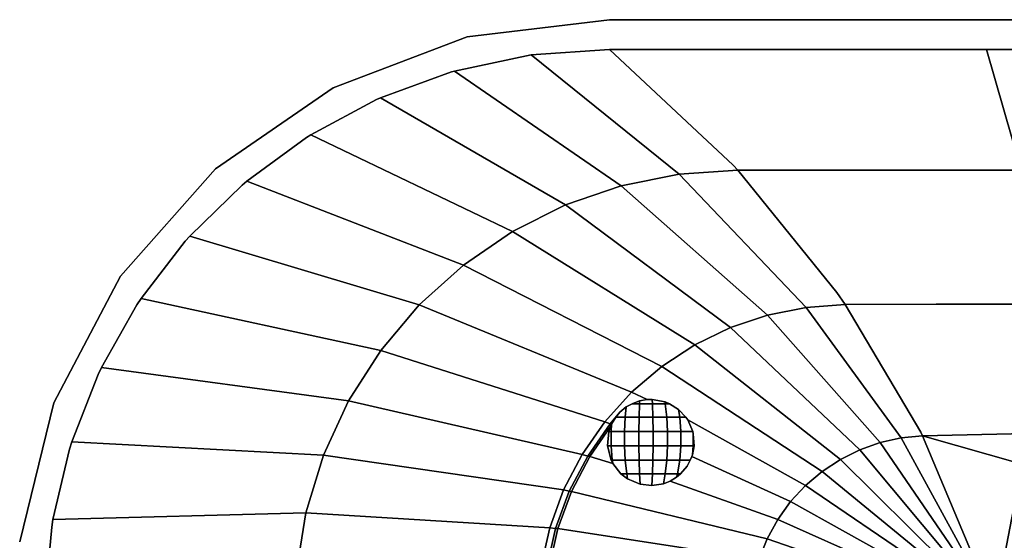
# Model space of a CAD drawing. Extents: x -0.056 to 0.056, y -0.034 to 0.034.
# Drawn here: x -0.056 to 0, y 0.004 to 0.034 of the extents above; entities that cross this region are included whole.
import ezdxf

# ---------------------------------------------------------------- set-up
doc = ezdxf.new("R2010")
doc.units = 0
doc.layers.add('L0_GEO_HW', color=7, linetype='CONTINUOUS')

msp = doc.modelspace()

# ---------------------------------------------------------------- linework, layer by layer
at = {"layer": 'L0_GEO_HW', "color": 8}
for points, invisible_edges in [([(-0.030637, 0.033012, 0.015), (-0.026972, 0.031988, 0.015), (-0.0225, 0.034, 0.015), (-0.030637, 0.033012, 0.015)], 11), ([(-0.0225, -0.034), (-0.030637, 0.033012), (-0.0225, 0.034), (-0.0225, -0.034)], 13), ([(-0.030637, 0.033012), (-0.0225, 0.034, 0.015), (-0.0225, 0.034), (-0.030637, 0.033012)], 9), ([(-0.0225, 0.034, 0.015), (-0.030637, 0.033012), (-0.030637, 0.033012, 0.015), (-0.0225, 0.034, 0.015)], 9), ([(-0.0225, 0.034, 0.015), (-0.026972, 0.031988, 0.015), (-0.0225, 0.0323, 0.015), (-0.0225, 0.034, 0.015)], 13), ([(-0.0225, 0.034, 0.015), (-0.0225, 0.0323, 0.015), (-0.000908, 0.0323, 0.015), (-0.0225, 0.034, 0.015)], 13), ([(-0.0225, 0.034, 0.015), (-0.000908, 0.0323, 0.015), (0.0225, 0.034, 0.015), (-0.0225, 0.034, 0.015)], 11), ([(-0.0225, -0.034), (-0.0225, 0.034), (0.0225, -0.034), (-0.0225, -0.034)], 11), ([(0.0225, -0.034), (-0.0225, 0.034), (0.0225, 0.034), (0.0225, -0.034)], 13), ([(-0.0225, 0.034), (0.0225, 0.034, 0.015), (0.0225, 0.034), (-0.0225, 0.034)], 9), ([(0.0225, 0.034, 0.015), (-0.0225, 0.034), (-0.0225, 0.034, 0.015), (0.0225, 0.034, 0.015)], 9), ([(0.0225, 0.034, 0.015), (-0.000908, 0.0323, 0.015), (0.008068, 0.0323, 0.015), (0.0225, 0.034, 0.015)], 13), ([(-0.038301, 0.030106, 0.015), (-0.035822, 0.029425, 0.015), (-0.030637, 0.033012, 0.015), (-0.038301, 0.030106, 0.015)], 11), ([(-0.038301, -0.030106), (-0.038301, 0.030106), (-0.030637, 0.033012), (-0.038301, -0.030106)], 13), ([(-0.038301, -0.030106), (-0.030637, 0.033012), (-0.030637, -0.033012), (-0.038301, -0.030106)], 11), ([(-0.038301, 0.030106), (-0.030637, 0.033012, 0.015), (-0.030637, 0.033012), (-0.038301, 0.030106)], 9), ([(-0.030637, 0.033012, 0.015), (-0.038301, 0.030106), (-0.038301, 0.030106, 0.015), (-0.030637, 0.033012, 0.015)], 9), ([(-0.030637, 0.033012, 0.015), (-0.035822, 0.029425, 0.015), (-0.035599, 0.029525, 0.015), (-0.030637, 0.033012, 0.015)], 13), ([(-0.030637, 0.033012, 0.015), (-0.035599, 0.029525, 0.015), (-0.031532, 0.031012, 0.015), (-0.030637, 0.033012, 0.015)], 13), ([(-0.030637, 0.033012, 0.015), (-0.031532, 0.031012, 0.015), (-0.031368, 0.031059, 0.015), (-0.030637, 0.033012, 0.015)], 13), ([(-0.030637, 0.033012, 0.015), (-0.031368, 0.031059, 0.015), (-0.026972, 0.031988, 0.015), (-0.030637, 0.033012, 0.015)], 13), ([(-0.030637, -0.033012), (-0.030637, 0.033012), (-0.0225, -0.034), (-0.030637, -0.033012)], 11), ([(-0.018512, 0.02516, 0.013088), (-0.0225, 0.0323, 0.015), (-0.026972, 0.031988, 0.015), (-0.018512, 0.02516, 0.013088)], 9), ([(-0.0225, 0.0323, 0.015), (-0.018512, 0.02516, 0.013088), (-0.015421, 0.025673, 0.013156), (-0.0225, 0.0323, 0.015)], 11), ([(-0.015421, 0.025673, 0.013156), (-0.000908, 0.0323, 0.015), (-0.0225, 0.0323, 0.015), (-0.015421, 0.025673, 0.013156)], 9), ([(-0.000908, 0.0323, 0.015), (-0.015421, 0.025673, 0.013156), (-0.015151, 0.025383, 0.013088), (-0.000908, 0.0323, 0.015)], 13), ([(-0.000908, 0.0323, 0.015), (-0.015151, 0.025383, 0.013088), (0.001073, 0.025381, 0.013088), (-0.000908, 0.0323, 0.015)], 9), ([(0.001073, 0.025381, 0.013088), (0.008068, 0.0323, 0.015), (-0.000908, 0.0323, 0.015), (0.001073, 0.025381, 0.013088)], 9), ([(-0.021821, 0.024491, 0.013088), (-0.026972, 0.031988, 0.015), (-0.031368, 0.031059, 0.015), (-0.021821, 0.024491, 0.013088)], 9), ([(-0.026972, 0.031988, 0.015), (-0.021821, 0.024491, 0.013088), (-0.018512, 0.02516, 0.013088), (-0.026972, 0.031988, 0.015)], 9), ([(-0.025017, 0.023387, 0.013088), (-0.031532, 0.031012, 0.015), (-0.035599, 0.029525, 0.015), (-0.025017, 0.023387, 0.013088)], 9), ([(-0.031532, 0.031012, 0.015), (-0.025017, 0.023387, 0.013088), (-0.031368, 0.031059, 0.015), (-0.031532, 0.031012, 0.015)], 11), ([(-0.031368, 0.031059, 0.015), (-0.025017, 0.023387, 0.013088), (-0.021821, 0.024491, 0.013088), (-0.031368, 0.031059, 0.015)], 9), ([(-0.045046, 0.02545, 0.015), (-0.043519, 0.024526, 0.015), (-0.038301, 0.030106, 0.015), (-0.045046, 0.02545, 0.015)], 11), ([(-0.045046, -0.025449), (-0.045046, 0.02545), (-0.038301, 0.030106), (-0.045046, -0.025449)], 13), ([(-0.045046, -0.025449), (-0.038301, 0.030106), (-0.038301, -0.030106), (-0.045046, -0.025449)], 11), ([(-0.045046, 0.02545), (-0.038301, 0.030106, 0.015), (-0.038301, 0.030106), (-0.045046, 0.02545)], 9), ([(-0.038301, 0.030106, 0.015), (-0.045046, 0.02545), (-0.045046, 0.02545, 0.015), (-0.038301, 0.030106, 0.015)], 9), ([(-0.038301, 0.030106, 0.015), (-0.043519, 0.024526, 0.015), (-0.043244, 0.024759, 0.015), (-0.038301, 0.030106, 0.015)], 13), ([(-0.038301, 0.030106, 0.015), (-0.043244, 0.024759, 0.015), (-0.039845, 0.027248, 0.015), (-0.038301, 0.030106, 0.015)], 13), ([(-0.038301, 0.030106, 0.015), (-0.039845, 0.027248, 0.015), (-0.039584, 0.027412, 0.015), (-0.038301, 0.030106, 0.015)], 13), ([(-0.038301, 0.030106, 0.015), (-0.039584, 0.027412, 0.015), (-0.035822, 0.029425, 0.015), (-0.038301, 0.030106, 0.015)], 13), ([(-0.028044, 0.021866, 0.013088), (-0.035822, 0.029425, 0.015), (-0.039584, 0.027412, 0.015), (-0.028044, 0.021866, 0.013088)], 9), ([(-0.035822, 0.029425, 0.015), (-0.028044, 0.021866, 0.013088), (-0.035599, 0.029525, 0.015), (-0.035822, 0.029425, 0.015)], 11), ([(-0.035599, 0.029525, 0.015), (-0.028044, 0.021866, 0.013088), (-0.025017, 0.023387, 0.013088), (-0.035599, 0.029525, 0.015)], 9), ([(-0.030849, 0.019948, 0.013088), (-0.039845, 0.027248, 0.015), (-0.043244, 0.024759, 0.015), (-0.030849, 0.019948, 0.013088)], 9), ([(-0.039845, 0.027248, 0.015), (-0.030849, 0.019948, 0.013088), (-0.039584, 0.027412, 0.015), (-0.039845, 0.027248, 0.015)], 11), ([(-0.039584, 0.027412, 0.015), (-0.030849, 0.019948, 0.013088), (-0.028044, 0.021866, 0.013088), (-0.039584, 0.027412, 0.015)], 9), ([(-0.050481, 0.019314, 0.015), (-0.049539, 0.017669, 0.015), (-0.045046, 0.02545, 0.015), (-0.050481, 0.019314, 0.015)], 11), ([(-0.050481, -0.019314), (-0.050481, 0.019314), (-0.045046, 0.02545), (-0.050481, -0.019314)], 13), ([(-0.050481, -0.019314), (-0.045046, 0.02545), (-0.045046, -0.025449), (-0.050481, -0.019314)], 11), ([(-0.045046, 0.02545, 0.015), (-0.050481, 0.019314), (-0.050481, 0.019314, 0.015), (-0.045046, 0.02545, 0.015)], 9), ([(-0.050481, 0.019314), (-0.045046, 0.02545, 0.015), (-0.045046, 0.02545), (-0.050481, 0.019314)], 9), ([(-0.045046, 0.02545, 0.015), (-0.049539, 0.017669, 0.015), (-0.049302, 0.018027, 0.015), (-0.045046, 0.02545, 0.015)], 13), ([(-0.045046, 0.02545, 0.015), (-0.049302, 0.018027, 0.015), (-0.046772, 0.021311, 0.015), (-0.045046, 0.02545, 0.015)], 13), ([(-0.045046, 0.02545, 0.015), (-0.046772, 0.021311, 0.015), (-0.046505, 0.021611, 0.015), (-0.045046, 0.02545, 0.015)], 13), ([(-0.045046, 0.02545, 0.015), (-0.046505, 0.021611, 0.015), (-0.043519, 0.024526, 0.015), (-0.045046, 0.02545, 0.015)], 13), ([(-0.015421, 0.025673, 0.013156), (-0.018512, 0.02516, 0.013088), (-0.015151, 0.025383, 0.013088), (-0.015421, 0.025673, 0.013156)], 9), ([(-0.01124, 0.017522, 0.011598), (-0.015151, 0.025383, 0.013088), (-0.018512, 0.02516, 0.013088), (-0.01124, 0.017522, 0.011598)], 9), ([(-0.015151, 0.025383, 0.013088), (-0.01124, 0.017522, 0.011598), (-0.009481, 0.018368, 0.011709), (-0.015151, 0.025383, 0.013088)], 11), ([(-0.009481, 0.018368, 0.011709), (0.001073, 0.025381, 0.013088), (-0.015151, 0.025383, 0.013088), (-0.009481, 0.018368, 0.011709)], 9), ([(0.001073, 0.025381, 0.013088), (-0.009481, 0.018368, 0.011709), (-0.009005, 0.017681, 0.011598), (0.001073, 0.025381, 0.013088)], 13), ([(0.001073, 0.025381, 0.013088), (-0.009005, 0.017681, 0.011598), (0.001799, 0.01773, 0.011598), (0.001073, 0.025381, 0.013088)], 9), ([(-0.013442, 0.017081, 0.011598), (-0.018512, 0.02516, 0.013088), (-0.021821, 0.024491, 0.013088), (-0.013442, 0.017081, 0.011598)], 9), ([(-0.018512, 0.02516, 0.013088), (-0.013442, 0.017081, 0.011598), (-0.01124, 0.017522, 0.011598), (-0.018512, 0.02516, 0.013088)], 9), ([(-0.033378, 0.017667, 0.013088), (-0.043519, 0.024526, 0.015), (-0.046505, 0.021611, 0.015), (-0.033378, 0.017667, 0.013088)], 9), ([(-0.043519, 0.024526, 0.015), (-0.033378, 0.017667, 0.013088), (-0.043244, 0.024759, 0.015), (-0.043519, 0.024526, 0.015)], 11), ([(-0.043244, 0.024759, 0.015), (-0.033378, 0.017667, 0.013088), (-0.030849, 0.019948, 0.013088), (-0.043244, 0.024759, 0.015)], 9), ([(-0.015576, 0.016363, 0.011598), (-0.021821, 0.024491, 0.013088), (-0.025017, 0.023387, 0.013088), (-0.015576, 0.016363, 0.011598)], 9), ([(-0.021821, 0.024491, 0.013088), (-0.015576, 0.016363, 0.011598), (-0.013442, 0.017081, 0.011598), (-0.021821, 0.024491, 0.013088)], 9), ([(-0.017606, 0.015378, 0.011598), (-0.025017, 0.023387, 0.013088), (-0.028044, 0.021866, 0.013088), (-0.017606, 0.015378, 0.011598)], 9), ([(-0.025017, 0.023387, 0.013088), (-0.017606, 0.015378, 0.011598), (-0.015576, 0.016363, 0.011598), (-0.025017, 0.023387, 0.013088)], 9), ([(-0.046772, 0.021311, 0.015), (-0.035585, 0.01506, 0.013088), (-0.046505, 0.021611, 0.015), (-0.046772, 0.021311, 0.015)], 11), ([(-0.046505, 0.021611, 0.015), (-0.035585, 0.01506, 0.013088), (-0.033378, 0.017667, 0.013088), (-0.046505, 0.021611, 0.015)], 9), ([(-0.019501, 0.01414, 0.011598), (-0.028044, 0.021866, 0.013088), (-0.030849, 0.019948, 0.013088), (-0.019501, 0.01414, 0.011598)], 9), ([(-0.028044, 0.021866, 0.013088), (-0.019501, 0.01414, 0.011598), (-0.017606, 0.015378, 0.011598), (-0.028044, 0.021866, 0.013088)], 9), ([(-0.035585, 0.01506, 0.013088), (-0.046772, 0.021311, 0.015), (-0.049302, 0.018027, 0.015), (-0.035585, 0.01506, 0.013088)], 9), ([(-0.021227, 0.012666, 0.011598), (-0.030849, 0.019948, 0.013088), (-0.033378, 0.017667, 0.013088), (-0.021227, 0.012666, 0.011598)], 9), ([(-0.030849, 0.019948, 0.013088), (-0.021227, 0.012666, 0.011598), (-0.019501, 0.01414, 0.011598), (-0.030849, 0.019948, 0.013088)], 9), ([(-0.05429, 0.012057, 0.015), (-0.053401, 0.009403, 0.015), (-0.050481, 0.019314, 0.015), (-0.05429, 0.012057, 0.015)], 11), ([(-0.05429, -0.012056), (-0.05429, 0.012057), (-0.050481, 0.019314), (-0.05429, -0.012056)], 13), ([(-0.05429, -0.012056), (-0.050481, 0.019314), (-0.050481, -0.019314), (-0.05429, -0.012056)], 11), ([(-0.050481, 0.019314, 0.015), (-0.05429, 0.012057), (-0.05429, 0.012057, 0.015), (-0.050481, 0.019314, 0.015)], 9), ([(-0.05429, 0.012057), (-0.050481, 0.019314, 0.015), (-0.050481, 0.019314), (-0.05429, 0.012057)], 9), ([(-0.050481, 0.019314, 0.015), (-0.053401, 0.009403, 0.015), (-0.053267, 0.009832, 0.015), (-0.050481, 0.019314, 0.015)], 13), ([(-0.050481, 0.019314, 0.015), (-0.053267, 0.009832, 0.015), (-0.051763, 0.013673, 0.015), (-0.050481, 0.019314, 0.015)], 13), ([(-0.050481, 0.019314, 0.015), (-0.051763, 0.013673, 0.015), (-0.051572, 0.014075, 0.015), (-0.050481, 0.019314, 0.015)], 13), ([(-0.050481, 0.019314, 0.015), (-0.051572, 0.014075, 0.015), (-0.049539, 0.017669, 0.015), (-0.050481, 0.019314, 0.015)], 13), ([(-0.009481, 0.018368, 0.011709), (-0.01124, 0.017522, 0.011598), (-0.009005, 0.017681, 0.011598), (-0.009481, 0.018368, 0.011709)], 9), ([(-0.037426, 0.012173, 0.013088), (-0.049539, 0.017669, 0.015), (-0.051572, 0.014075, 0.015), (-0.037426, 0.012173, 0.013088)], 9), ([(-0.049539, 0.017669, 0.015), (-0.037426, 0.012173, 0.013088), (-0.049302, 0.018027, 0.015), (-0.049539, 0.017669, 0.015)], 11), ([(-0.049302, 0.018027, 0.015), (-0.037426, 0.012173, 0.013088), (-0.035585, 0.01506, 0.013088), (-0.049302, 0.018027, 0.015)], 9), ([(-0.022757, 0.010978, 0.011598), (-0.033378, 0.017667, 0.013088), (-0.035585, 0.01506, 0.013088), (-0.022757, 0.010978, 0.011598)], 9), ([(-0.033378, 0.017667, 0.013088), (-0.022757, 0.010978, 0.011598), (-0.021227, 0.012666, 0.011598), (-0.033378, 0.017667, 0.013088)], 9), ([(-0.006999, 0.009781, 0.010635), (-0.01124, 0.017522, 0.011598), (-0.013442, 0.017081, 0.011598), (-0.006999, 0.009781, 0.010635)], 9), ([(-0.005796, 0.01005, 0.010635), (-0.009005, 0.017681, 0.011598), (-0.01124, 0.017522, 0.011598), (-0.005796, 0.01005, 0.010635)], 9), ([(-0.01124, 0.017522, 0.011598), (-0.006999, 0.009781, 0.010635), (-0.005796, 0.01005, 0.010635), (-0.01124, 0.017522, 0.011598)], 9), ([(0.001799, 0.017713, 0.011596), (0.001799, 0.01773, 0.011598), (-0.009005, 0.017681, 0.011598), (0.001799, 0.017713, 0.011596)], 8), ([(-0.00468, 0.010384, 0.010656), (0.001799, 0.017713, 0.011596), (-0.009005, 0.017681, 0.011598), (-0.00468, 0.010384, 0.010656)], 9), ([(-0.009005, 0.017681, 0.011598), (-0.005796, 0.01005, 0.010635), (-0.00468, 0.010384, 0.010656), (-0.009005, 0.017681, 0.011598)], 11), ([(0.001799, 0.017713, 0.011596), (-0.00468, 0.010384, 0.010656), (-0.004574, 0.010173, 0.010635), (0.001799, 0.017713, 0.011596)], 13), ([(0.001799, 0.017713, 0.011596), (-0.004574, 0.010173, 0.010635), (0.001375, 0.01031, 0.010635), (0.001799, 0.017713, 0.011596)], 9), ([(-0.008164, 0.009368, 0.010635), (-0.013442, 0.017081, 0.011598), (-0.015576, 0.016363, 0.011598), (-0.008164, 0.009368, 0.010635)], 9), ([(-0.013442, 0.017081, 0.011598), (-0.008164, 0.009368, 0.010635), (-0.006999, 0.009781, 0.010635), (-0.013442, 0.017081, 0.011598)], 9), ([(-0.009275, 0.008817, 0.010635), (-0.015576, 0.016363, 0.011598), (-0.017606, 0.015378, 0.011598), (-0.009275, 0.008817, 0.010635)], 9), ([(-0.015576, 0.016363, 0.011598), (-0.009275, 0.008817, 0.010635), (-0.008164, 0.009368, 0.010635), (-0.015576, 0.016363, 0.011598)], 9), ([(-0.010315, 0.008132, 0.010635), (-0.017606, 0.015378, 0.011598), (-0.019501, 0.01414, 0.011598), (-0.010315, 0.008132, 0.010635)], 9), ([(-0.017606, 0.015378, 0.011598), (-0.010315, 0.008132, 0.010635), (-0.009275, 0.008817, 0.010635), (-0.017606, 0.015378, 0.011598)], 9), ([(-0.024062, 0.009102, 0.011598), (-0.035585, 0.01506, 0.013088), (-0.037426, 0.012173, 0.013088), (-0.024062, 0.009102, 0.011598)], 9), ([(-0.035585, 0.01506, 0.013088), (-0.024062, 0.009102, 0.011598), (-0.022757, 0.010978, 0.011598), (-0.035585, 0.01506, 0.013088)], 9), ([(-0.020341, 0.012241, 0.011502), (-0.019501, 0.01414, 0.011598), (-0.021227, 0.012666, 0.011598), (-0.020341, 0.012241, 0.011502)], 9), ([(-0.019501, 0.01414, 0.011598), (-0.020341, 0.012241, 0.011502), (-0.020043, 0.012248, 0.011482), (-0.019501, 0.01414, 0.011598)], 13), ([(-0.019501, 0.01414, 0.011598), (-0.020043, 0.012248, 0.011482), (-0.019315, 0.012114, 0.011421), (-0.019501, 0.01414, 0.011598)], 13), ([(-0.019501, 0.01414, 0.011598), (-0.019315, 0.012114, 0.011421), (-0.019052, 0.012006, 0.011395), (-0.019501, 0.01414, 0.011598)], 13), ([(-0.019501, 0.01414, 0.011598), (-0.019052, 0.012006, 0.011395), (-0.010315, 0.008132, 0.010635), (-0.019501, 0.01414, 0.011598)], 11), ([(-0.038864, 0.009056, 0.013088), (-0.051763, 0.013673, 0.015), (-0.053267, 0.009832, 0.015), (-0.038864, 0.009056, 0.013088)], 9), ([(-0.051763, 0.013673, 0.015), (-0.038864, 0.009056, 0.013088), (-0.051572, 0.014075, 0.015), (-0.051763, 0.013673, 0.015)], 11), ([(-0.051572, 0.014075, 0.015), (-0.038864, 0.009056, 0.013088), (-0.037426, 0.012173, 0.013088), (-0.051572, 0.014075, 0.015)], 9), ([(-0.022446, 0.010861, 0.011566), (-0.021227, 0.012666, 0.011598), (-0.022757, 0.010978, 0.011598), (-0.022446, 0.010861, 0.011566)], 9), ([(-0.021227, 0.012666, 0.011598), (-0.022446, 0.010861, 0.011566), (-0.021893, 0.011517, 0.011566), (-0.021227, 0.012666, 0.011598)], 13), ([(-0.021227, 0.012666, 0.011598), (-0.021893, 0.011517, 0.011566), (-0.02153, 0.011819, 0.011559), (-0.021227, 0.012666, 0.011598)], 13), ([(-0.021227, 0.012666, 0.011598), (-0.02153, 0.011819, 0.011559), (-0.021203, 0.012006, 0.011548), (-0.021227, 0.012666, 0.011598)], 13), ([(-0.021227, 0.012666, 0.011598), (-0.021203, 0.012006, 0.011548), (-0.020767, 0.012167, 0.011527), (-0.021227, 0.012666, 0.011598)], 13), ([(-0.021227, 0.012666, 0.011598), (-0.020767, 0.012167, 0.011527), (-0.020341, 0.012241, 0.011502), (-0.021227, 0.012666, 0.011598)], 9), ([(-0.056252, 0.004099, 0.015), (-0.05479, 0.000806, 0.015), (-0.05429, 0.012057, 0.015), (-0.056252, 0.004099, 0.015)], 11), ([(-0.05429, -0.012056), (-0.056252, 0.004099), (-0.05429, 0.012057), (-0.05429, -0.012056)], 13), ([(-0.05429, 0.012057, 0.015), (-0.056252, 0.004099), (-0.056252, 0.004099, 0.015), (-0.05429, 0.012057, 0.015)], 9), ([(-0.056252, 0.004099), (-0.05429, 0.012057, 0.015), (-0.05429, 0.012057), (-0.056252, 0.004099)], 9), ([(-0.05429, 0.012057, 0.015), (-0.05479, 0.000806, 0.015), (-0.054419, 0.004944, 0.015), (-0.05429, 0.012057, 0.015)], 13), ([(-0.05429, 0.012057, 0.015), (-0.054419, 0.004944, 0.015), (-0.054348, 0.00538, 0.015), (-0.05429, 0.012057, 0.015)], 13), ([(-0.05429, 0.012057, 0.015), (-0.054348, 0.00538, 0.015), (-0.053401, 0.009403, 0.015), (-0.05429, 0.012057, 0.015)], 13), ([(-0.025119, 0.007067, 0.011598), (-0.037426, 0.012173, 0.013088), (-0.038864, 0.009056, 0.013088), (-0.025119, 0.007067, 0.011598)], 9), ([(-0.037426, 0.012173, 0.013088), (-0.025119, 0.007067, 0.011598), (-0.024062, 0.009102, 0.011598), (-0.037426, 0.012173, 0.013088)], 9), ([(-0.02153, 0.011819, 0.011559), (-0.020803, 0.011231, 0.01191), (-0.021203, 0.012006, 0.011548), (-0.02153, 0.011819, 0.011559)], 11), ([(-0.020767, 0.012167, 0.011527), (-0.021203, 0.012006, 0.011548), (-0.020775, 0.012006, 0.011611), (-0.020767, 0.012167, 0.011527)], 8), ([(-0.021203, 0.012006, 0.011548), (-0.020803, 0.011231, 0.01191), (-0.020775, 0.012006, 0.011611), (-0.021203, 0.012006, 0.011548)], 9), ([(-0.020004, 0.011232, 0.01191), (-0.020775, 0.012006, 0.011611), (-0.020803, 0.011231, 0.01191), (-0.020004, 0.011232, 0.01191)], 9), ([(-0.020031, 0.012006, 0.011611), (-0.020767, 0.012167, 0.011527), (-0.020775, 0.012006, 0.011611), (-0.020031, 0.012006, 0.011611)], 9), ([(-0.020775, 0.012006, 0.011611), (-0.020004, 0.011232, 0.01191), (-0.020031, 0.012006, 0.011611), (-0.020775, 0.012006, 0.011611)], 9), ([(-0.020767, 0.012167, 0.011527), (-0.020031, 0.012006, 0.011611), (-0.020341, 0.012241, 0.011502), (-0.020767, 0.012167, 0.011527)], 11), ([(-0.020341, 0.012241, 0.011502), (-0.020031, 0.012006, 0.011611), (-0.020043, 0.012248, 0.011482), (-0.020341, 0.012241, 0.011502)], 9), ([(-0.020031, 0.012006, 0.011611), (-0.019315, 0.012114, 0.011421), (-0.020043, 0.012248, 0.011482), (-0.020031, 0.012006, 0.011611)], 9), ([(-0.019315, 0.012114, 0.011421), (-0.020031, 0.012006, 0.011611), (-0.019301, 0.012006, 0.011474), (-0.019315, 0.012114, 0.011421)], 9), ([(-0.020004, 0.011232, 0.01191), (-0.019301, 0.012006, 0.011474), (-0.020031, 0.012006, 0.011611), (-0.020004, 0.011232, 0.01191)], 9), ([(-0.019301, 0.012006, 0.011474), (-0.020004, 0.011232, 0.01191), (-0.019219, 0.011232, 0.011763), (-0.019301, 0.012006, 0.011474)], 9), ([(-0.019052, 0.012006, 0.011395), (-0.019315, 0.012114, 0.011421), (-0.019301, 0.012006, 0.011474), (-0.019052, 0.012006, 0.011395)], 8), ([(-0.019219, 0.011232, 0.011763), (-0.019052, 0.012006, 0.011395), (-0.019301, 0.012006, 0.011474), (-0.019219, 0.011232, 0.011763)], 9), ([(-0.019052, 0.012006, 0.011395), (-0.019219, 0.011232, 0.011763), (-0.018474, 0.011232, 0.011474), (-0.019052, 0.012006, 0.011395)], 13), ([(-0.019052, 0.012006, 0.011395), (-0.018474, 0.011232, 0.011474), (-0.018542, 0.011681, 0.011337), (-0.019052, 0.012006, 0.011395)], 9), ([(-0.010315, 0.008132, 0.010635), (-0.019052, 0.012006, 0.011395), (-0.018542, 0.011681, 0.011337), (-0.010315, 0.008132, 0.010635)], 13), ([(-0.021588, 0.011231, 0.011763), (-0.021893, 0.011517, 0.011566), (-0.022137, 0.011231, 0.011566), (-0.021588, 0.011231, 0.011763)], 9), ([(-0.021893, 0.011517, 0.011566), (-0.021588, 0.011231, 0.011763), (-0.02153, 0.011819, 0.011559), (-0.021893, 0.011517, 0.011566)], 9), ([(-0.020803, 0.011231, 0.01191), (-0.02153, 0.011819, 0.011559), (-0.021588, 0.011231, 0.011763), (-0.020803, 0.011231, 0.01191)], 9), ([(-0.018119, 0.011231, 0.011276), (-0.018542, 0.011681, 0.011337), (-0.018474, 0.011232, 0.011474), (-0.018119, 0.011231, 0.011276)], 8), ([(-0.010315, 0.008132, 0.010635), (-0.018542, 0.011681, 0.011337), (-0.018119, 0.011231, 0.011276), (-0.010315, 0.008132, 0.010635)], 13), ([(-0.023741, 0.009011, 0.011567), (-0.022757, 0.010978, 0.011598), (-0.024062, 0.009102, 0.011598), (-0.023741, 0.009011, 0.011567)], 9), ([(-0.022757, 0.010978, 0.011598), (-0.023741, 0.009011, 0.011567), (-0.022446, 0.010861, 0.011566), (-0.022757, 0.010978, 0.011598)], 9), ([(-0.023624, 0.008978, 0.011555), (-0.022446, 0.010861, 0.011566), (-0.023741, 0.009011, 0.011567), (-0.023624, 0.008978, 0.011555)], 9), ([(-0.022446, 0.010861, 0.011566), (-0.023624, 0.008978, 0.011555), (-0.022428, 0.010709, 0.011555), (-0.022446, 0.010861, 0.011566)], 13), ([(-0.023624, 0.008978, 0.011555), (-0.022526, 0.010415, 0.011545), (-0.022428, 0.010709, 0.011555), (-0.023624, 0.008978, 0.011555)], 9), ([(-0.0224, 0.010415, 0.011611), (-0.022428, 0.010709, 0.011555), (-0.022526, 0.010415, 0.011545), (-0.0224, 0.010415, 0.011611)], 9), ([(-0.022446, 0.010861, 0.011566), (-0.022428, 0.010709, 0.011555), (-0.022375, 0.010831, 0.011559), (-0.022446, 0.010861, 0.011566)], 13), ([(-0.022446, 0.010861, 0.011566), (-0.022375, 0.010831, 0.011559), (-0.022374, 0.010833, 0.011559), (-0.022446, 0.010861, 0.011566)], 9), ([(-0.022428, 0.010709, 0.011555), (-0.0224, 0.010415, 0.011611), (-0.022375, 0.010831, 0.011559), (-0.022428, 0.010709, 0.011555)], 9), ([(-0.021629, 0.010415, 0.01191), (-0.022375, 0.010831, 0.011559), (-0.0224, 0.010415, 0.011611), (-0.021629, 0.010415, 0.01191)], 9), ([(-0.022375, 0.010831, 0.011559), (-0.021629, 0.010415, 0.01191), (-0.022374, 0.010833, 0.011559), (-0.022375, 0.010831, 0.011559)], 11), ([(-0.022374, 0.010833, 0.011559), (-0.021629, 0.010415, 0.01191), (-0.022137, 0.011231, 0.011566), (-0.022374, 0.010833, 0.011559)], 11), ([(-0.022137, 0.011231, 0.011566), (-0.021629, 0.010415, 0.01191), (-0.021588, 0.011231, 0.011763), (-0.022137, 0.011231, 0.011566)], 9), ([(-0.020816, 0.010415, 0.012062), (-0.021588, 0.011231, 0.011763), (-0.021629, 0.010415, 0.01191), (-0.020816, 0.010415, 0.012062)], 9), ([(-0.021588, 0.011231, 0.011763), (-0.020816, 0.010415, 0.012062), (-0.020803, 0.011231, 0.01191), (-0.021588, 0.011231, 0.011763)], 9), ([(-0.019989, 0.010416, 0.012062), (-0.020803, 0.011231, 0.01191), (-0.020816, 0.010415, 0.012062), (-0.019989, 0.010416, 0.012062)], 9), ([(-0.020803, 0.011231, 0.01191), (-0.019989, 0.010416, 0.012062), (-0.020004, 0.011232, 0.01191), (-0.020803, 0.011231, 0.01191)], 9), ([(-0.019989, 0.010416, 0.012062), (-0.019219, 0.011232, 0.011763), (-0.020004, 0.011232, 0.01191), (-0.019989, 0.010416, 0.012062)], 9), ([(-0.019219, 0.011232, 0.011763), (-0.019989, 0.010416, 0.012062), (-0.019176, 0.010415, 0.01191), (-0.019219, 0.011232, 0.011763)], 9), ([(-0.019176, 0.010415, 0.01191), (-0.018474, 0.011232, 0.011474), (-0.019219, 0.011232, 0.011763), (-0.019176, 0.010415, 0.01191)], 9), ([(-0.018474, 0.011232, 0.011474), (-0.019176, 0.010415, 0.01191), (-0.018405, 0.010415, 0.011611), (-0.018474, 0.011232, 0.011474)], 9), ([(-0.018405, 0.010415, 0.011611), (-0.018119, 0.011231, 0.011276), (-0.018474, 0.011232, 0.011474), (-0.018405, 0.010415, 0.011611)], 9), ([(-0.018119, 0.011231, 0.011276), (-0.018405, 0.010415, 0.011611), (-0.017729, 0.010415, 0.011196), (-0.018119, 0.011231, 0.011276)], 13), ([(-0.018119, 0.011231, 0.011276), (-0.017729, 0.010415, 0.011196), (-0.018017, 0.011081, 0.011259), (-0.018119, 0.011231, 0.011276)], 9), ([(-0.010315, 0.008132, 0.010635), (-0.018119, 0.011231, 0.011276), (-0.018017, 0.011081, 0.011259), (-0.010315, 0.008132, 0.010635)], 13), ([(-0.017729, 0.010415, 0.011196), (-0.01127, 0.007323, 0.010635), (-0.018017, 0.011081, 0.011259), (-0.017729, 0.010415, 0.011196)], 9), ([(-0.010315, 0.008132, 0.010635), (-0.018017, 0.011081, 0.011259), (-0.01127, 0.007323, 0.010635), (-0.010315, 0.008132, 0.010635)], 9), ([(-0.022526, 0.010415, 0.011545), (-0.023624, 0.008978, 0.011555), (-0.022602, 0.009585, 0.011504), (-0.022526, 0.010415, 0.011545)], 11), ([(-0.0224, 0.009585, 0.011611), (-0.022526, 0.010415, 0.011545), (-0.022602, 0.009585, 0.011504), (-0.0224, 0.009585, 0.011611)], 9), ([(-0.022526, 0.010415, 0.011545), (-0.0224, 0.009585, 0.011611), (-0.0224, 0.010415, 0.011611), (-0.022526, 0.010415, 0.011545)], 9), ([(-0.0224, 0.009585, 0.011611), (-0.021629, 0.010415, 0.01191), (-0.0224, 0.010415, 0.011611), (-0.0224, 0.009585, 0.011611)], 9), ([(-0.021629, 0.010415, 0.01191), (-0.0224, 0.009585, 0.011611), (-0.021629, 0.009585, 0.01191), (-0.021629, 0.010415, 0.01191)], 9), ([(-0.021629, 0.009585, 0.01191), (-0.020816, 0.010415, 0.012062), (-0.021629, 0.010415, 0.01191), (-0.021629, 0.009585, 0.01191)], 9), ([(-0.020816, 0.010415, 0.012062), (-0.021629, 0.009585, 0.01191), (-0.020816, 0.009585, 0.012062), (-0.020816, 0.010415, 0.012062)], 9), ([(-0.020816, 0.009585, 0.012062), (-0.019989, 0.010416, 0.012062), (-0.020816, 0.010415, 0.012062), (-0.020816, 0.009585, 0.012062)], 9), ([(-0.019989, 0.010416, 0.012062), (-0.020816, 0.009585, 0.012062), (-0.019989, 0.009585, 0.012062), (-0.019989, 0.010416, 0.012062)], 9), ([(-0.019989, 0.009585, 0.012062), (-0.019176, 0.010415, 0.01191), (-0.019989, 0.010416, 0.012062), (-0.019989, 0.009585, 0.012062)], 9), ([(-0.019176, 0.010415, 0.01191), (-0.019989, 0.009585, 0.012062), (-0.019177, 0.009585, 0.01191), (-0.019176, 0.010415, 0.01191)], 9), ([(-0.018406, 0.009585, 0.011611), (-0.019176, 0.010415, 0.01191), (-0.019177, 0.009585, 0.01191), (-0.018406, 0.009585, 0.011611)], 9), ([(-0.019176, 0.010415, 0.01191), (-0.018406, 0.009585, 0.011611), (-0.018405, 0.010415, 0.011611), (-0.019176, 0.010415, 0.01191)], 9), ([(-0.017703, 0.009585, 0.011176), (-0.018405, 0.010415, 0.011611), (-0.018406, 0.009585, 0.011611), (-0.017703, 0.009585, 0.011176)], 9), ([(-0.018405, 0.010415, 0.011611), (-0.017703, 0.009585, 0.011176), (-0.017729, 0.010415, 0.011196), (-0.018405, 0.010415, 0.011611)], 11), ([(-0.017729, 0.010415, 0.011196), (-0.017703, 0.009585, 0.011176), (-0.017696, 0.010276, 0.011184), (-0.017729, 0.010415, 0.011196)], 9), ([(-0.01127, 0.007323, 0.010635), (-0.017729, 0.010415, 0.011196), (-0.017696, 0.010276, 0.011184), (-0.01127, 0.007323, 0.010635)], 13), ([(-0.017655, 0.009585, 0.011139), (-0.017696, 0.010276, 0.011184), (-0.017703, 0.009585, 0.011176), (-0.017655, 0.009585, 0.011139)], 8), ([(-0.01127, 0.007323, 0.010635), (-0.017696, 0.010276, 0.011184), (-0.017655, 0.009585, 0.011139), (-0.01127, 0.007323, 0.010635)], 13), ([(-0.00468, 0.010384, 0.010656), (-0.005796, 0.01005, 0.010635), (-0.004574, 0.010173, 0.010635), (-0.00468, 0.010384, 0.010656)], 9), ([(-0.00118, 0.001615, 0.01), (-0.004574, 0.010173, 0.010635), (-0.005796, 0.01005, 0.010635), (-0.00118, 0.001615, 0.01)], 9), ([(0.001375, 0.01031, 0.010635), (-0.004574, 0.010173, 0.010635), (0.001137, 0.008542, 0.010464), (0.001375, 0.01031, 0.010635)], 8), ([(-0.004574, 0.010173, 0.010635), (-0.00118, 0.001615, 0.01), (-0.001019, 0.001721, 0.01), (-0.004574, 0.010173, 0.010635)], 9), ([(-0.001019, 0.001721, 0.01), (0.001137, 0.008542, 0.010464), (-0.004574, 0.010173, 0.010635), (-0.001019, 0.001721, 0.01)], 9), ([(-0.053401, 0.009403, 0.015), (-0.039871, 0.005764, 0.013088), (-0.053267, 0.009832, 0.015), (-0.053401, 0.009403, 0.015)], 11), ([(-0.053267, 0.009832, 0.015), (-0.039871, 0.005764, 0.013088), (-0.038864, 0.009056, 0.013088), (-0.053267, 0.009832, 0.015)], 9), ([(-0.023624, 0.008978, 0.011555), (-0.022392, 0.008769, 0.011444), (-0.022602, 0.009585, 0.011504), (-0.023624, 0.008978, 0.011555)], 13), ([(-0.022392, 0.008769, 0.011444), (-0.0224, 0.009585, 0.011611), (-0.022602, 0.009585, 0.011504), (-0.022392, 0.008769, 0.011444)], 9), ([(-0.022332, 0.008768, 0.011474), (-0.021629, 0.009585, 0.01191), (-0.0224, 0.009585, 0.011611), (-0.022332, 0.008768, 0.011474)], 9), ([(-0.0224, 0.009585, 0.011611), (-0.022392, 0.008769, 0.011444), (-0.022332, 0.008768, 0.011474), (-0.0224, 0.009585, 0.011611)], 9), ([(-0.021629, 0.009585, 0.01191), (-0.022332, 0.008768, 0.011474), (-0.021588, 0.008768, 0.011763), (-0.021629, 0.009585, 0.01191)], 9), ([(-0.021588, 0.008768, 0.011763), (-0.020816, 0.009585, 0.012062), (-0.021629, 0.009585, 0.01191), (-0.021588, 0.008768, 0.011763)], 9), ([(-0.020816, 0.009585, 0.012062), (-0.021588, 0.008768, 0.011763), (-0.020802, 0.008768, 0.01191), (-0.020816, 0.009585, 0.012062)], 9), ([(-0.020802, 0.008768, 0.01191), (-0.019989, 0.009585, 0.012062), (-0.020816, 0.009585, 0.012062), (-0.020802, 0.008768, 0.01191)], 9), ([(-0.019989, 0.009585, 0.012062), (-0.020802, 0.008768, 0.01191), (-0.020004, 0.008769, 0.01191), (-0.019989, 0.009585, 0.012062)], 9), ([(-0.019219, 0.008769, 0.011763), (-0.019989, 0.009585, 0.012062), (-0.020004, 0.008769, 0.01191), (-0.019219, 0.008769, 0.011763)], 9), ([(-0.019989, 0.009585, 0.012062), (-0.019219, 0.008769, 0.011763), (-0.019177, 0.009585, 0.01191), (-0.019989, 0.009585, 0.012062)], 9), ([(-0.018474, 0.008769, 0.011474), (-0.019177, 0.009585, 0.01191), (-0.019219, 0.008769, 0.011763), (-0.018474, 0.008769, 0.011474)], 9), ([(-0.019177, 0.009585, 0.01191), (-0.018474, 0.008769, 0.011474), (-0.018406, 0.009585, 0.011611), (-0.019177, 0.009585, 0.01191)], 9), ([(-0.017867, 0.008769, 0.011107), (-0.018406, 0.009585, 0.011611), (-0.018474, 0.008769, 0.011474), (-0.017867, 0.008769, 0.011107)], 9), ([(-0.018406, 0.009585, 0.011611), (-0.017867, 0.008769, 0.011107), (-0.017703, 0.009585, 0.011176), (-0.018406, 0.009585, 0.011611)], 11), ([(-0.017703, 0.009585, 0.011176), (-0.017867, 0.008769, 0.011107), (-0.01778, 0.008986, 0.011113), (-0.017703, 0.009585, 0.011176)], 13), ([(-0.017703, 0.009585, 0.011176), (-0.01778, 0.008986, 0.011113), (-0.017747, 0.009088, 0.011117), (-0.017703, 0.009585, 0.011176)], 9), ([(-0.017655, 0.009585, 0.011139), (-0.017703, 0.009585, 0.011176), (-0.017747, 0.009088, 0.011117), (-0.017655, 0.009585, 0.011139)], 8), ([(-0.017747, 0.009088, 0.011117), (-0.012123, 0.006402, 0.010635), (-0.017655, 0.009585, 0.011139), (-0.017747, 0.009088, 0.011117)], 11), ([(-0.01127, 0.007323, 0.010635), (-0.017655, 0.009585, 0.011139), (-0.012123, 0.006402, 0.010635), (-0.01127, 0.007323, 0.010635)], 11), ([(-0.001468, 0.001359, 0.01), (-0.006999, 0.009781, 0.010635), (-0.008164, 0.009368, 0.010635), (-0.001468, 0.001359, 0.01)], 9), ([(-0.001329, 0.001494, 0.01), (-0.005796, 0.01005, 0.010635), (-0.006999, 0.009781, 0.010635), (-0.001329, 0.001494, 0.01)], 9), ([(-0.006999, 0.009781, 0.010635), (-0.001468, 0.001359, 0.01), (-0.001329, 0.001494, 0.01), (-0.006999, 0.009781, 0.010635)], 9), ([(-0.005796, 0.01005, 0.010635), (-0.001329, 0.001494, 0.01), (-0.00118, 0.001615, 0.01), (-0.005796, 0.01005, 0.010635)], 9), ([(-0.039871, 0.005764, 0.013088), (-0.053401, 0.009403, 0.015), (-0.054348, 0.00538, 0.015), (-0.039871, 0.005764, 0.013088)], 9), ([(-0.025908, 0.004906, 0.011598), (-0.038864, 0.009056, 0.013088), (-0.039871, 0.005764, 0.013088), (-0.025908, 0.004906, 0.011598)], 9), ([(-0.038864, 0.009056, 0.013088), (-0.025908, 0.004906, 0.011598), (-0.025119, 0.007067, 0.011598), (-0.038864, 0.009056, 0.013088)], 9), ([(-0.024793, 0.007003, 0.011567), (-0.024062, 0.009102, 0.011598), (-0.025119, 0.007067, 0.011598), (-0.024793, 0.007003, 0.011567)], 9), ([(-0.024062, 0.009102, 0.011598), (-0.024793, 0.007003, 0.011567), (-0.023741, 0.009011, 0.011567), (-0.024062, 0.009102, 0.011598)], 9), ([(-0.012123, 0.006402, 0.010635), (-0.017747, 0.009088, 0.011117), (-0.01778, 0.008986, 0.011113), (-0.012123, 0.006402, 0.010635)], 9), ([(-0.001592, 0.001211, 0.01), (-0.008164, 0.009368, 0.010635), (-0.009275, 0.008817, 0.010635), (-0.001592, 0.001211, 0.01)], 9), ([(-0.008164, 0.009368, 0.010635), (-0.001592, 0.001211, 0.01), (-0.001468, 0.001359, 0.01), (-0.008164, 0.009368, 0.010635)], 9), ([(-0.024665, 0.006978, 0.011555), (-0.023741, 0.009011, 0.011567), (-0.024793, 0.007003, 0.011567), (-0.024665, 0.006978, 0.011555)], 9), ([(-0.023741, 0.009011, 0.011567), (-0.024665, 0.006978, 0.011555), (-0.023624, 0.008978, 0.011555), (-0.023741, 0.009011, 0.011567)], 9), ([(-0.024665, 0.006978, 0.011555), (-0.021461, 0.0077, 0.01132), (-0.023624, 0.008978, 0.011555), (-0.024665, 0.006978, 0.011555)], 11), ([(-0.022392, 0.008769, 0.011444), (-0.023624, 0.008978, 0.011555), (-0.02231, 0.008604, 0.01143), (-0.022392, 0.008769, 0.011444)], 11), ([(-0.02231, 0.008604, 0.01143), (-0.023624, 0.008978, 0.011555), (-0.022303, 0.008591, 0.011428), (-0.02231, 0.008604, 0.01143)], 9), ([(-0.023624, 0.008978, 0.011555), (-0.021461, 0.0077, 0.01132), (-0.02184, 0.007994, 0.011363), (-0.023624, 0.008978, 0.011555)], 13), ([(-0.023624, 0.008978, 0.011555), (-0.02184, 0.007994, 0.011363), (-0.022303, 0.008591, 0.011428), (-0.023624, 0.008978, 0.011555)], 9), ([(-0.02231, 0.008604, 0.01143), (-0.022332, 0.008768, 0.011474), (-0.022392, 0.008769, 0.011444), (-0.02231, 0.008604, 0.01143)], 8), ([(-0.02231, 0.008604, 0.01143), (-0.021588, 0.008768, 0.011763), (-0.022332, 0.008768, 0.011474), (-0.02231, 0.008604, 0.01143)], 9), ([(-0.021588, 0.008768, 0.011763), (-0.02231, 0.008604, 0.01143), (-0.022303, 0.008591, 0.011428), (-0.021588, 0.008768, 0.011763)], 13), ([(-0.021588, 0.008768, 0.011763), (-0.022303, 0.008591, 0.011428), (-0.02184, 0.007994, 0.011363), (-0.021588, 0.008768, 0.011763)], 13), ([(-0.021588, 0.008768, 0.011763), (-0.02184, 0.007994, 0.011363), (-0.021506, 0.007995, 0.011474), (-0.021588, 0.008768, 0.011763)], 9), ([(-0.021506, 0.007995, 0.011474), (-0.020802, 0.008768, 0.01191), (-0.021588, 0.008768, 0.011763), (-0.021506, 0.007995, 0.011474)], 9), ([(-0.020802, 0.008768, 0.01191), (-0.021506, 0.007995, 0.011474), (-0.020775, 0.007994, 0.011611), (-0.020802, 0.008768, 0.01191)], 9), ([(-0.020775, 0.007994, 0.011611), (-0.020004, 0.008769, 0.01191), (-0.020802, 0.008768, 0.01191), (-0.020775, 0.007994, 0.011611)], 9), ([(-0.020004, 0.008769, 0.01191), (-0.020775, 0.007994, 0.011611), (-0.020031, 0.007994, 0.011611), (-0.020004, 0.008769, 0.01191)], 9), ([(-0.019301, 0.007994, 0.011474), (-0.020004, 0.008769, 0.01191), (-0.020031, 0.007994, 0.011611), (-0.019301, 0.007994, 0.011474)], 9), ([(-0.020004, 0.008769, 0.01191), (-0.019301, 0.007994, 0.011474), (-0.019219, 0.008769, 0.011763), (-0.020004, 0.008769, 0.01191)], 9), ([(-0.018608, 0.007994, 0.011206), (-0.019219, 0.008769, 0.011763), (-0.019301, 0.007994, 0.011474), (-0.018608, 0.007994, 0.011206)], 9), ([(-0.019219, 0.008769, 0.011763), (-0.018608, 0.007994, 0.011206), (-0.018474, 0.008769, 0.011474), (-0.019219, 0.008769, 0.011763)], 9), ([(-0.01842, 0.007994, 0.011106), (-0.018474, 0.008769, 0.011474), (-0.018608, 0.007994, 0.011206), (-0.01842, 0.007994, 0.011106)], 9), ([(-0.018474, 0.008769, 0.011474), (-0.01842, 0.007994, 0.011106), (-0.017867, 0.008769, 0.011107), (-0.018474, 0.008769, 0.011474)], 11), ([(-0.017867, 0.008769, 0.011107), (-0.01842, 0.007994, 0.011106), (-0.018056, 0.008427, 0.011102), (-0.017867, 0.008769, 0.011107)], 9), ([(-0.018056, 0.008427, 0.011102), (-0.012862, 0.005378, 0.010635), (-0.017867, 0.008769, 0.011107), (-0.018056, 0.008427, 0.011102)], 11), ([(-0.017867, 0.008769, 0.011107), (-0.012862, 0.005378, 0.010635), (-0.01778, 0.008986, 0.011113), (-0.017867, 0.008769, 0.011107)], 11), ([(-0.01778, 0.008986, 0.011113), (-0.012862, 0.005378, 0.010635), (-0.012123, 0.006402, 0.010635), (-0.01778, 0.008986, 0.011113)], 9), ([(-0.001702, 0.001051, 0.01), (-0.009275, 0.008817, 0.010635), (-0.010315, 0.008132, 0.010635), (-0.001702, 0.001051, 0.01)], 9), ([(-0.009275, 0.008817, 0.010635), (-0.001702, 0.001051, 0.01), (-0.001592, 0.001211, 0.01), (-0.009275, 0.008817, 0.010635)], 9), ([(0.001137, 0.008542, 0.010464), (-0.001019, 0.001721, 0.01), (-0.000539, 0.001926, 0.01), (0.001137, 0.008542, 0.010464)], 13), ([(0.001137, 0.008542, 0.010464), (-0.000539, 0.001926, 0.01), (-0.000143, 0.001995, 0.01), (0.001137, 0.008542, 0.010464)], 9), ([(0.000242, 0.001985, 0.01), (0.001137, 0.008542, 0.010464), (-0.000143, 0.001995, 0.01), (0.000242, 0.001985, 0.01)], 9), ([(-0.021461, 0.0077, 0.01132), (-0.021506, 0.007995, 0.011474), (-0.02184, 0.007994, 0.011363), (-0.021461, 0.0077, 0.01132)], 8), ([(-0.021461, 0.0077, 0.01132), (-0.020775, 0.007994, 0.011611), (-0.021506, 0.007995, 0.011474), (-0.021461, 0.0077, 0.01132)], 9), ([(-0.020775, 0.007994, 0.011611), (-0.021461, 0.0077, 0.01132), (-0.020742, 0.007391, 0.01125), (-0.020775, 0.007994, 0.011611)], 9), ([(-0.020742, 0.007391, 0.01125), (-0.020031, 0.007994, 0.011611), (-0.020775, 0.007994, 0.011611), (-0.020742, 0.007391, 0.01125)], 9), ([(-0.020031, 0.007994, 0.011611), (-0.020742, 0.007391, 0.01125), (-0.020069, 0.007315, 0.011196), (-0.020031, 0.007994, 0.011611)], 9), ([(-0.019393, 0.007426, 0.01115), (-0.020031, 0.007994, 0.011611), (-0.020069, 0.007315, 0.011196), (-0.019393, 0.007426, 0.01115)], 9), ([(-0.020031, 0.007994, 0.011611), (-0.019393, 0.007426, 0.01115), (-0.019301, 0.007994, 0.011474), (-0.020031, 0.007994, 0.011611)], 9), ([(-0.019028, 0.007571, 0.01113), (-0.019301, 0.007994, 0.011474), (-0.019393, 0.007426, 0.01115), (-0.019028, 0.007571, 0.01113)], 9), ([(-0.019301, 0.007994, 0.011474), (-0.019028, 0.007571, 0.01113), (-0.018608, 0.007994, 0.011206), (-0.019301, 0.007994, 0.011474)], 11), ([(-0.018608, 0.007994, 0.011206), (-0.019028, 0.007571, 0.01113), (-0.018654, 0.007799, 0.011113), (-0.018608, 0.007994, 0.011206)], 9), ([(-0.01842, 0.007994, 0.011106), (-0.018608, 0.007994, 0.011206), (-0.018654, 0.007799, 0.011113), (-0.01842, 0.007994, 0.011106)], 8), ([(-0.018654, 0.007799, 0.011113), (-0.012862, 0.005378, 0.010635), (-0.01842, 0.007994, 0.011106), (-0.018654, 0.007799, 0.011113)], 11), ([(-0.01842, 0.007994, 0.011106), (-0.012862, 0.005378, 0.010635), (-0.018056, 0.008427, 0.011102), (-0.01842, 0.007994, 0.011106)], 11), ([(-0.001796, 0.000881, 0.01), (-0.010315, 0.008132, 0.010635), (-0.01127, 0.007323, 0.010635), (-0.001796, 0.000881, 0.01)], 9), ([(-0.010315, 0.008132, 0.010635), (-0.001796, 0.000881, 0.01), (-0.001702, 0.001051, 0.01), (-0.010315, 0.008132, 0.010635)], 9), ([(-0.021461, 0.0077, 0.01132), (-0.024665, 0.006978, 0.011555), (-0.013472, 0.004267, 0.010635), (-0.021461, 0.0077, 0.01132)], 13), ([(-0.021461, 0.0077, 0.01132), (-0.013472, 0.004267, 0.010635), (-0.020742, 0.007391, 0.01125), (-0.021461, 0.0077, 0.01132)], 11), ([(-0.020742, 0.007391, 0.01125), (-0.013472, 0.004267, 0.010635), (-0.020069, 0.007315, 0.011196), (-0.020742, 0.007391, 0.01125)], 11), ([(-0.020069, 0.007315, 0.011196), (-0.013472, 0.004267, 0.010635), (-0.019393, 0.007426, 0.01115), (-0.020069, 0.007315, 0.011196)], 11), ([(-0.019393, 0.007426, 0.01115), (-0.013472, 0.004267, 0.010635), (-0.019028, 0.007571, 0.01113), (-0.019393, 0.007426, 0.01115)], 11), ([(-0.012862, 0.005378, 0.010635), (-0.018654, 0.007799, 0.011113), (-0.019028, 0.007571, 0.01113), (-0.012862, 0.005378, 0.010635)], 9), ([(-0.019028, 0.007571, 0.01113), (-0.013472, 0.004267, 0.010635), (-0.012862, 0.005378, 0.010635), (-0.019028, 0.007571, 0.01113)], 9), ([(-0.02558, 0.004869, 0.011568), (-0.025119, 0.007067, 0.011598), (-0.025908, 0.004906, 0.011598), (-0.02558, 0.004869, 0.011568)], 9), ([(-0.025119, 0.007067, 0.011598), (-0.02558, 0.004869, 0.011568), (-0.024793, 0.007003, 0.011567), (-0.025119, 0.007067, 0.011598)], 9), ([(-0.025443, 0.004854, 0.011555), (-0.024793, 0.007003, 0.011567), (-0.02558, 0.004869, 0.011568), (-0.025443, 0.004854, 0.011555)], 9), ([(-0.024793, 0.007003, 0.011567), (-0.025443, 0.004854, 0.011555), (-0.024665, 0.006978, 0.011555), (-0.024793, 0.007003, 0.011567)], 9), ([(-0.013945, 0.003084, 0.010635), (-0.024665, 0.006978, 0.011555), (-0.025443, 0.004854, 0.011555), (-0.013945, 0.003084, 0.010635)], 9), ([(-0.024665, 0.006978, 0.011555), (-0.013945, 0.003084, 0.010635), (-0.013472, 0.004267, 0.010635), (-0.024665, 0.006978, 0.011555)], 9), ([(-0.001873, 0.000701, 0.01), (-0.01127, 0.007323, 0.010635), (-0.012123, 0.006402, 0.010635), (-0.001873, 0.000701, 0.01)], 9), ([(-0.01127, 0.007323, 0.010635), (-0.001873, 0.000701, 0.01), (-0.001796, 0.000881, 0.01), (-0.01127, 0.007323, 0.010635)], 9), ([(-0.001932, 0.000515, 0.01), (-0.012123, 0.006402, 0.010635), (-0.012862, 0.005378, 0.010635), (-0.001932, 0.000515, 0.01)], 9), ([(-0.012123, 0.006402, 0.010635), (-0.001932, 0.000515, 0.01), (-0.001873, 0.000701, 0.01), (-0.012123, 0.006402, 0.010635)], 9), ([(-0.054348, 0.00538, 0.015), (-0.040424, 0.002357, 0.013088), (-0.039871, 0.005764, 0.013088), (-0.054348, 0.00538, 0.015)], 9), ([(-0.026413, 0.002653, 0.011598), (-0.039871, 0.005764, 0.013088), (-0.040424, 0.002357, 0.013088), (-0.026413, 0.002653, 0.011598)], 9), ([(-0.039871, 0.005764, 0.013088), (-0.026413, 0.002653, 0.011598), (-0.025908, 0.004906, 0.011598), (-0.039871, 0.005764, 0.013088)], 9), ([(-0.054419, 0.004944, 0.015), (-0.040424, 0.002357, 0.013088), (-0.054348, 0.00538, 0.015), (-0.054419, 0.004944, 0.015)], 11), ([(-0.001973, 0.000324, 0.01), (-0.012862, 0.005378, 0.010635), (-0.013472, 0.004267, 0.010635), (-0.001973, 0.000324, 0.01)], 9), ([(-0.012862, 0.005378, 0.010635), (-0.001973, 0.000324, 0.01), (-0.001932, 0.000515, 0.01), (-0.012862, 0.005378, 0.010635)], 9), ([(-0.040424, 0.002357, 0.013088), (-0.054419, 0.004944, 0.015), (-0.05479, 0.000806, 0.015), (-0.040424, 0.002357, 0.013088)], 9), ([(-0.026088, 0.002645, 0.011569), (-0.025908, 0.004906, 0.011598), (-0.026413, 0.002653, 0.011598), (-0.026088, 0.002645, 0.011569)], 9), ([(-0.025908, 0.004906, 0.011598), (-0.026088, 0.002645, 0.011569), (-0.02558, 0.004869, 0.011568), (-0.025908, 0.004906, 0.011598)], 9), ([(-0.025943, 0.00264, 0.011555), (-0.02558, 0.004869, 0.011568), (-0.026088, 0.002645, 0.011569), (-0.025943, 0.00264, 0.011555)], 9), ([(-0.02558, 0.004869, 0.011568), (-0.025943, 0.00264, 0.011555), (-0.025443, 0.004854, 0.011555), (-0.02558, 0.004869, 0.011568)], 9), ([(-0.014271, 0.001845, 0.010635), (-0.025443, 0.004854, 0.011555), (-0.025943, 0.00264, 0.011555), (-0.014271, 0.001845, 0.010635)], 9), ([(-0.025443, 0.004854, 0.011555), (-0.014271, 0.001845, 0.010635), (-0.013945, 0.003084, 0.010635), (-0.025443, 0.004854, 0.011555)], 9), ([(-0.001996, 0.000128, 0.01), (-0.013472, 0.004267, 0.010635), (-0.013945, 0.003084, 0.010635), (-0.001996, 0.000128, 0.01)], 9), ([(-0.013472, 0.004267, 0.010635), (-0.001996, 0.000128, 0.01), (-0.001973, 0.000324, 0.01), (-0.013472, 0.004267, 0.010635)], 9)]:
    msp.add_3dface(points, dxfattribs=dict(at, invisible_edges=invisible_edges))

doc.saveas('drawing.dxf')
